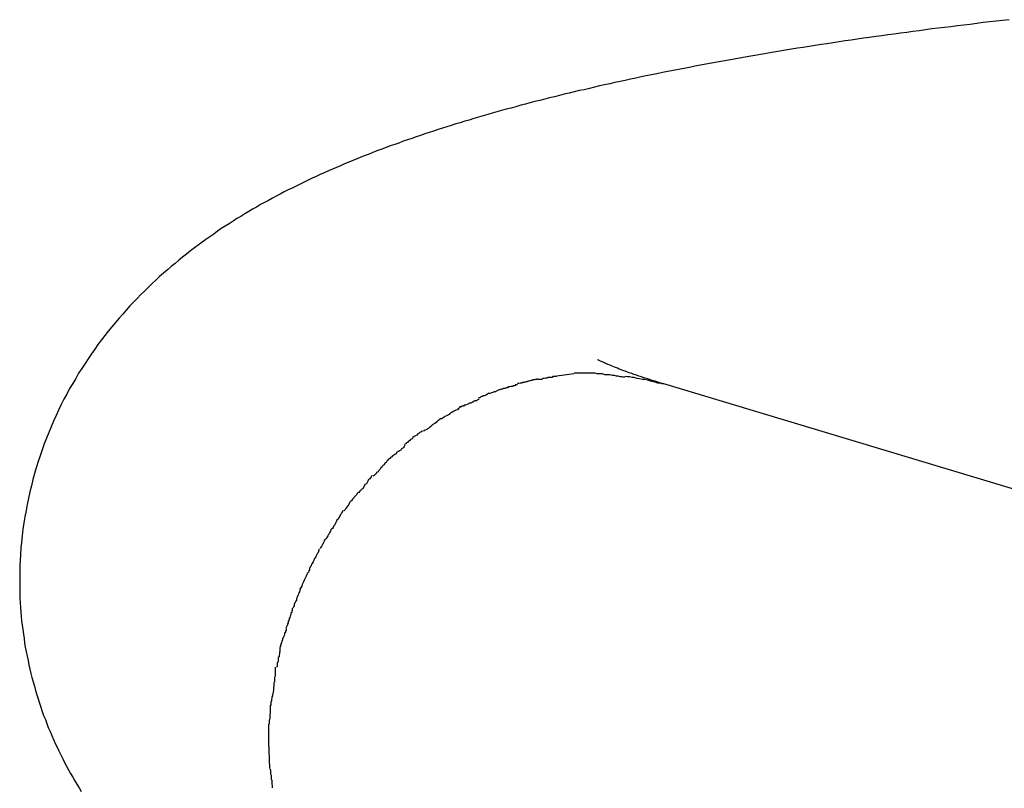
# Model space of a CAD drawing. Extents: x -10.5 to 10.5, y -10 to 10.
# Drawn here: x -10.5 to -10.1, y 9.2 to 9.5 of the extents above; entities that cross this region are included whole.
import ezdxf

# ---------------------------------------------------------------- set-up
doc = ezdxf.new("R2010")
doc.units = 0
doc.layers.get('0').update_dxf_attribs({"linetype": 'CONTINUOUS'})

msp = doc.modelspace()

# ---------------------------------------------------------------- linework, layer by layer
at = {"color": 0}
for points in [[(-10.0717, 9.5063), (-10.0744, 9.506), (-10.0771, 9.5057), (-10.0797, 9.5054), (-10.0824, 9.5051), (-10.085, 9.5047), (-10.0877, 9.5044), (-10.0903, 9.5041), (-10.0929, 9.5038), (-10.0956, 9.5034), (-10.0982, 9.5031), (-10.1008, 9.5028), (-10.1033, 9.5025), (-10.1059, 9.5021), (-10.1085, 9.5018), (-10.1111, 9.5015), (-10.1136, 9.5011), (-10.1162, 9.5008), (-10.1187, 9.5004), (-10.1213, 9.5001), (-10.1238, 9.4997), (-10.1263, 9.4994), (-10.1288, 9.499), (-10.1313, 9.4987), (-10.1338, 9.4983), (-10.1363, 9.4979), (-10.1388, 9.4976), (-10.1412, 9.4972), (-10.1437, 9.4968), (-10.1462, 9.4965), (-10.1486, 9.4961), (-10.151, 9.4957), (-10.1535, 9.4954), (-10.1559, 9.495), (-10.1583, 9.4946), (-10.1607, 9.4942), (-10.1631, 9.4938), (-10.1655, 9.4934), (-10.1679, 9.493), (-10.1702, 9.4926), (-10.1726, 9.4922), (-10.1749, 9.4918), (-10.1773, 9.4914), (-10.1796, 9.491), (-10.1819, 9.4906), (-10.1842, 9.4902), (-10.1865, 9.4898), (-10.1888, 9.4894), (-10.1911, 9.489), (-10.1934, 9.4885), (-10.1957, 9.4881), (-10.1979, 9.4877), (-10.2002, 9.4873), (-10.2024, 9.4868), (-10.2047, 9.4864), (-10.2069, 9.486), (-10.2091, 9.4855), (-10.2113, 9.4851), (-10.2135, 9.4847), (-10.2157, 9.4842), (-10.2179, 9.4838), (-10.2201, 9.4833), (-10.2222, 9.4829), (-10.2244, 9.4824), (-10.2265, 9.482), (-10.2287, 9.4815), (-10.2308, 9.481), (-10.2329, 9.4806), (-10.235, 9.4801), (-10.2371, 9.4797), (-10.2392, 9.4792), (-10.2413, 9.4787), (-10.2433, 9.4782), (-10.2454, 9.4777), (-10.2475, 9.4773), (-10.2495, 9.4768), (-10.2516, 9.4763), (-10.2536, 9.4758), (-10.2556, 9.4753), (-10.2576, 9.4748), (-10.2596, 9.4743), (-10.2616, 9.4738), (-10.2636, 9.4733), (-10.2656, 9.4728), (-10.2676, 9.4723), (-10.2695, 9.4718), (-10.2714, 9.4713), (-10.2734, 9.4707), (-10.2753, 9.4702), (-10.2773, 9.4697), (-10.2792, 9.4692), (-10.2811, 9.4686), (-10.283, 9.4681), (-10.2849, 9.4675), (-10.2868, 9.467), (-10.2887, 9.4665), (-10.2905, 9.4659), (-10.2924, 9.4653), (-10.2943, 9.4648), (-10.2961, 9.4642), (-10.2979, 9.4637), (-10.2998, 9.4631), (-10.3016, 9.4625), (-10.3034, 9.462), (-10.3052, 9.4614), (-10.307, 9.4608), (-10.3088, 9.4602), (-10.3106, 9.4596), (-10.3124, 9.459), (-10.3142, 9.4584), (-10.3159, 9.4578), (-10.3177, 9.4572), (-10.3195, 9.4566), (-10.3212, 9.4559), (-10.3229, 9.4553), (-10.3247, 9.4547), (-10.3264, 9.454), (-10.3282, 9.4534), (-10.3298, 9.4528), (-10.3316, 9.4521), (-10.3333, 9.4514), (-10.335, 9.4508), (-10.3367, 9.4501), (-10.3383, 9.4494), (-10.34, 9.4487), (-10.3417, 9.4481), (-10.3434, 9.4474), (-10.3451, 9.4466), (-10.3467, 9.4459), (-10.3484, 9.4452), (-10.35, 9.4445), (-10.3517, 9.4437), (-10.3534, 9.443), (-10.355, 9.4422), (-10.3566, 9.4415), (-10.3583, 9.4407), (-10.3599, 9.4399), (-10.3615, 9.4391), (-10.3632, 9.4383), (-10.3648, 9.4375), (-10.3664, 9.4367), (-10.3681, 9.4359), (-10.3697, 9.435), (-10.3713, 9.4342), (-10.3729, 9.4333), (-10.3745, 9.4324), (-10.3761, 9.4316), (-10.3777, 9.4307), (-10.3794, 9.4297), (-10.381, 9.4288), (-10.3826, 9.4279), (-10.3842, 9.4269), (-10.3858, 9.4259), (-10.3874, 9.425), (-10.389, 9.424), (-10.3906, 9.4229), (-10.3922, 9.4219), (-10.3938, 9.4209), (-10.3953, 9.4198), (-10.3969, 9.4187), (-10.3985, 9.4176), (-10.4001, 9.4165), (-10.4017, 9.4153), (-10.4033, 9.4142), (-10.4048, 9.413), (-10.4064, 9.4118), (-10.408, 9.4105), (-10.4096, 9.4093), (-10.4111, 9.408), (-10.4127, 9.4067), (-10.4143, 9.4054), (-10.4158, 9.404), (-10.4174, 9.4027), (-10.419, 9.4013), (-10.4205, 9.3999), (-10.4221, 9.3985), (-10.4236, 9.397), (-10.4251, 9.3955), (-10.4267, 9.394), (-10.4282, 9.3924), (-10.4297, 9.3909), (-10.4312, 9.3893), (-10.4327, 9.3876), (-10.4341, 9.3859), (-10.4356, 9.3843), (-10.4371, 9.3826), (-10.4385, 9.3808), (-10.44, 9.379), (-10.4414, 9.3772), (-10.4428, 9.3754), (-10.4442, 9.3735), (-10.4455, 9.3716), (-10.4469, 9.3697), (-10.4482, 9.3677), (-10.4495, 9.3658), (-10.4508, 9.3638), (-10.4521, 9.3618), (-10.4533, 9.3597), (-10.4545, 9.3576), (-10.4558, 9.3555), (-10.4569, 9.3533), (-10.4581, 9.3512), (-10.4592, 9.349), (-10.4603, 9.3467), (-10.4613, 9.3445), (-10.4624, 9.3422), (-10.4633, 9.3399), (-10.4643, 9.3376), (-10.4652, 9.3353), (-10.4662, 9.3329), (-10.467, 9.3305), (-10.4678, 9.3281), (-10.4686, 9.3257), (-10.4694, 9.3232), (-10.4701, 9.3208), (-10.4708, 9.3183), (-10.4714, 9.3158), (-10.472, 9.3133), (-10.4726, 9.3108), (-10.4732, 9.3082), (-10.4736, 9.3057), (-10.4741, 9.3031), (-10.4745, 9.3006), (-10.4749, 9.298), (-10.4752, 9.2953), (-10.4755, 9.2928), (-10.4757, 9.2905), (-10.4759, 9.2876), (-10.4761, 9.2831), (-10.4762, 9.2771)], [(-10.24, 9.3674), (-10.24, 9.3674), (-10.2398, 9.3673), (-10.2398, 9.3673), (-10.2398, 9.3673), (-10.2398, 9.3673), (-10.2398, 9.3673), (-10.2398, 9.3673), (-10.2398, 9.3673), (-10.2398, 9.3673), (-10.2398, 9.3673), (-10.2398, 9.3673), (-10.2398, 9.3673), (-10.2398, 9.3673), (-10.2398, 9.3673), (-10.2398, 9.3673), (-10.2398, 9.3673), (-10.2398, 9.3673)], [(-10.24, 9.3674), (-10.24, 9.3674), (-10.2398, 9.3673), (-10.2398, 9.3673), (-10.2398, 9.3673), (-10.2398, 9.3673), (-10.2398, 9.3673), (-10.2398, 9.3673), (-10.2398, 9.3673), (-10.2398, 9.3673), (-10.2398, 9.3673), (-10.2398, 9.3673), (-10.2398, 9.3673), (-10.2398, 9.3673), (-10.2398, 9.3673), (-10.2398, 9.3673), (-10.2398, 9.3673), (-10.2398, 9.3673)], [(-10.2129, 9.3574), (-10.2141, 9.3577), (-10.2153, 9.3581), (-10.2165, 9.3585), (-10.2176, 9.3588), (-10.2188, 9.3592), (-10.2199, 9.3596), (-10.221, 9.3599), (-10.222, 9.3603), (-10.2231, 9.3606), (-10.2241, 9.361), (-10.2251, 9.3613), (-10.226, 9.3617), (-10.227, 9.362), (-10.2278, 9.3623), (-10.2287, 9.3626), (-10.2296, 9.3629), (-10.2304, 9.3632), (-10.2312, 9.3635), (-10.2319, 9.3639), (-10.2326, 9.3641), (-10.2333, 9.3644), (-10.234, 9.3647), (-10.2346, 9.3649), (-10.2352, 9.3652), (-10.2358, 9.3654), (-10.2363, 9.3656), (-10.2368, 9.3658), (-10.2372, 9.3661), (-10.2377, 9.3663), (-10.2381, 9.3664), (-10.2384, 9.3666), (-10.2388, 9.3667), (-10.239, 9.3669), (-10.2393, 9.367), (-10.2395, 9.3671), (-10.2397, 9.3672), (-10.2398, 9.3673)], [(-10.241, 9.3618), (-10.241, 9.3618), (-10.241, 9.3618), (-10.2413, 9.3618), (-10.2416, 9.3618), (-10.2419, 9.3618), (-10.2422, 9.3618), (-10.2425, 9.3618), (-10.2428, 9.3618), (-10.2431, 9.3618), (-10.2434, 9.3618), (-10.2437, 9.3618), (-10.244, 9.3618), (-10.2443, 9.3618), (-10.2445, 9.3618), (-10.2448, 9.3618), (-10.2451, 9.3618), (-10.2454, 9.3618), (-10.2454, 9.3618), (-10.2454, 9.3618), (-10.2457, 9.3618), (-10.2459, 9.3618), (-10.2462, 9.3618), (-10.2464, 9.3618), (-10.2467, 9.3618), (-10.247, 9.3618), (-10.2473, 9.3618), (-10.2475, 9.3618), (-10.2478, 9.3618), (-10.2481, 9.3618), (-10.2484, 9.3618), (-10.2486, 9.3618), (-10.2489, 9.3618), (-10.2492, 9.3618), (-10.2495, 9.3618)], [(-10.241, 9.3618), (-10.241, 9.3618), (-10.241, 9.3618), (-10.2413, 9.3618), (-10.2416, 9.3618), (-10.2419, 9.3618), (-10.2422, 9.3618), (-10.2425, 9.3618), (-10.2428, 9.3618), (-10.2431, 9.3618), (-10.2434, 9.3618), (-10.2437, 9.3618), (-10.244, 9.3618), (-10.2443, 9.3618), (-10.2445, 9.3618), (-10.2448, 9.3618), (-10.2451, 9.3618), (-10.2454, 9.3618), (-10.2454, 9.3618), (-10.2454, 9.3618), (-10.2457, 9.3618), (-10.2459, 9.3618), (-10.2462, 9.3618), (-10.2464, 9.3618), (-10.2467, 9.3618), (-10.247, 9.3618), (-10.2473, 9.3618), (-10.2475, 9.3618), (-10.2478, 9.3618), (-10.2481, 9.3618), (-10.2484, 9.3618), (-10.2486, 9.3618), (-10.2489, 9.3618), (-10.2492, 9.3618), (-10.2495, 9.3618)], [(-10.2289, 9.3602), (-10.2289, 9.3602), (-10.2295, 9.3602), (-10.2301, 9.3603), (-10.2307, 9.3603), (-10.2316, 9.3606), (-10.2322, 9.3606), (-10.2331, 9.3609), (-10.2339, 9.3609), (-10.2348, 9.3612), (-10.2354, 9.3612), (-10.2363, 9.3612), (-10.237, 9.3612), (-10.2379, 9.3615), (-10.2385, 9.3615), (-10.2394, 9.3616), (-10.2402, 9.3616), (-10.2411, 9.3618)], [(-10.2289, 9.3602), (-10.2289, 9.3602), (-10.2295, 9.3602), (-10.2301, 9.3603), (-10.2307, 9.3603), (-10.2316, 9.3606), (-10.2322, 9.3606), (-10.2331, 9.3609), (-10.2339, 9.3609), (-10.2348, 9.3612), (-10.2354, 9.3612), (-10.2363, 9.3612), (-10.237, 9.3612), (-10.2379, 9.3615), (-10.2385, 9.3615), (-10.2394, 9.3616), (-10.2402, 9.3616), (-10.2411, 9.3618)], [(-10.2645, 9.3596), (-10.2645, 9.3596), (-10.2648, 9.3593), (-10.2653, 9.3593), (-10.2657, 9.3591), (-10.2663, 9.3591), (-10.2667, 9.3588), (-10.2673, 9.3588), (-10.2679, 9.3586), (-10.2685, 9.3586), (-10.2688, 9.3583), (-10.2694, 9.3583), (-10.27, 9.358), (-10.2706, 9.358), (-10.271, 9.3577), (-10.2716, 9.3577), (-10.2721, 9.3576), (-10.2727, 9.3576)], [(-10.2645, 9.3596), (-10.2645, 9.3596), (-10.2648, 9.3593), (-10.2653, 9.3593), (-10.2657, 9.3591), (-10.2663, 9.3591), (-10.2667, 9.3588), (-10.2673, 9.3588), (-10.2679, 9.3586), (-10.2685, 9.3586), (-10.2688, 9.3583), (-10.2694, 9.3583), (-10.27, 9.358), (-10.2706, 9.358), (-10.271, 9.3577), (-10.2716, 9.3577), (-10.2721, 9.3576), (-10.2727, 9.3576)], [(-10.2566, 9.3606), (-10.2566, 9.3606), (-10.2569, 9.3604), (-10.2573, 9.3604), (-10.2576, 9.3604), (-10.2582, 9.3604), (-10.2585, 9.3601), (-10.2591, 9.3601), (-10.2597, 9.3601), (-10.2603, 9.3601), (-10.2606, 9.3598), (-10.2612, 9.3598), (-10.2618, 9.3596), (-10.2624, 9.3596), (-10.2627, 9.3593), (-10.2633, 9.3593), (-10.2636, 9.3593), (-10.2642, 9.3593)], [(-10.2566, 9.3606), (-10.2566, 9.3606), (-10.2569, 9.3604), (-10.2573, 9.3604), (-10.2576, 9.3604), (-10.2582, 9.3604), (-10.2585, 9.3601), (-10.2591, 9.3601), (-10.2597, 9.3601), (-10.2603, 9.3601), (-10.2606, 9.3598), (-10.2612, 9.3598), (-10.2618, 9.3596), (-10.2624, 9.3596), (-10.2627, 9.3593), (-10.2633, 9.3593), (-10.2636, 9.3593), (-10.2642, 9.3593)], [(-10.2566, 9.3608), (-10.2497, 9.3617)], [(-10.213, 9.3574), (-10.213, 9.3574), (-10.2136, 9.3574), (-10.2145, 9.3577), (-10.2154, 9.3578), (-10.2164, 9.3581), (-10.2173, 9.3583), (-10.2184, 9.3586), (-10.2195, 9.3589), (-10.2207, 9.3592), (-10.2216, 9.3592), (-10.2228, 9.3595), (-10.2238, 9.3597), (-10.225, 9.36), (-10.2259, 9.36), (-10.2269, 9.3603), (-10.2278, 9.3603), (-10.2287, 9.3605)], [(-10.213, 9.3574), (-10.213, 9.3574), (-10.2136, 9.3574), (-10.2145, 9.3577), (-10.2154, 9.3578), (-10.2164, 9.3581), (-10.2173, 9.3583), (-10.2184, 9.3586), (-10.2195, 9.3589), (-10.2207, 9.3592), (-10.2216, 9.3592), (-10.2228, 9.3595), (-10.2238, 9.3597), (-10.225, 9.36), (-10.2259, 9.36), (-10.2269, 9.3603), (-10.2278, 9.3603), (-10.2287, 9.3605)], [(-10.2806, 9.3549), (-10.2806, 9.3549), (-10.2809, 9.3546), (-10.2814, 9.3545), (-10.2817, 9.3542), (-10.2823, 9.3542), (-10.2828, 9.3539), (-10.2834, 9.3538), (-10.284, 9.3535), (-10.2846, 9.3535), (-10.285, 9.3532), (-10.2856, 9.3529), (-10.2862, 9.3526), (-10.2868, 9.3526), (-10.2871, 9.3523), (-10.2877, 9.3521), (-10.2881, 9.3518), (-10.2887, 9.3518)], [(-10.2806, 9.3549), (-10.2806, 9.3549), (-10.2809, 9.3546), (-10.2814, 9.3545), (-10.2817, 9.3542), (-10.2823, 9.3542), (-10.2828, 9.3539), (-10.2834, 9.3538), (-10.284, 9.3535), (-10.2846, 9.3535), (-10.285, 9.3532), (-10.2856, 9.3529), (-10.2862, 9.3526), (-10.2868, 9.3526), (-10.2871, 9.3523), (-10.2877, 9.3521), (-10.2881, 9.3518), (-10.2887, 9.3518)], [(-10.2727, 9.3573), (-10.2727, 9.3573), (-10.273, 9.357), (-10.2735, 9.357), (-10.2738, 9.3567), (-10.2744, 9.3567), (-10.2747, 9.3564), (-10.2753, 9.3564), (-10.2759, 9.3562), (-10.2765, 9.3562), (-10.2768, 9.3559), (-10.2774, 9.3559), (-10.2779, 9.3556), (-10.2785, 9.3556), (-10.2788, 9.3553), (-10.2794, 9.3553), (-10.2799, 9.355), (-10.2805, 9.355)], [(-10.2727, 9.3573), (-10.2727, 9.3573), (-10.273, 9.357), (-10.2735, 9.357), (-10.2738, 9.3567), (-10.2744, 9.3567), (-10.2747, 9.3564), (-10.2753, 9.3564), (-10.2759, 9.3562), (-10.2765, 9.3562), (-10.2768, 9.3559), (-10.2774, 9.3559), (-10.2779, 9.3556), (-10.2785, 9.3556), (-10.2788, 9.3553), (-10.2794, 9.3553), (-10.2799, 9.355), (-10.2805, 9.355)], [(-9.6838, 9.1982), (-10.2129, 9.3574)], [(-10.2884, 9.3514), (-10.2884, 9.3514), (-10.2887, 9.3511), (-10.2892, 9.3508), (-10.2895, 9.3505), (-10.2901, 9.3505), (-10.2906, 9.3502), (-10.2912, 9.3499), (-10.2918, 9.3496), (-10.2924, 9.3496), (-10.2927, 9.3493), (-10.2933, 9.349), (-10.2939, 9.3487), (-10.2945, 9.3487), (-10.2948, 9.3484), (-10.2954, 9.3483), (-10.2958, 9.348), (-10.2964, 9.348)], [(-10.2884, 9.3514), (-10.2884, 9.3514), (-10.2887, 9.3511), (-10.2892, 9.3508), (-10.2895, 9.3505), (-10.2901, 9.3505), (-10.2906, 9.3502), (-10.2912, 9.3499), (-10.2918, 9.3496), (-10.2924, 9.3496), (-10.2927, 9.3493), (-10.2933, 9.349), (-10.2939, 9.3487), (-10.2945, 9.3487), (-10.2948, 9.3484), (-10.2954, 9.3483), (-10.2958, 9.348), (-10.2964, 9.348)], [(-10.2962, 9.3478), (-10.2962, 9.3478), (-10.2965, 9.3475), (-10.297, 9.3472), (-10.2973, 9.3469), (-10.2979, 9.3467), (-10.2984, 9.3464), (-10.299, 9.3461), (-10.2996, 9.3458), (-10.3002, 9.3455), (-10.3006, 9.345), (-10.3012, 9.3447), (-10.3018, 9.3444), (-10.3024, 9.3441), (-10.3027, 9.3438), (-10.3033, 9.3435), (-10.3037, 9.3432), (-10.3043, 9.3432)], [(-10.2962, 9.3478), (-10.2962, 9.3478), (-10.2965, 9.3475), (-10.297, 9.3472), (-10.2973, 9.3469), (-10.2979, 9.3467), (-10.2984, 9.3464), (-10.299, 9.3461), (-10.2996, 9.3458), (-10.3002, 9.3455), (-10.3006, 9.345), (-10.3012, 9.3447), (-10.3018, 9.3444), (-10.3024, 9.3441), (-10.3027, 9.3438), (-10.3033, 9.3435), (-10.3037, 9.3432), (-10.3043, 9.3432)], [(-10.3039, 9.3435), (-10.3039, 9.3435), (-10.3042, 9.3431), (-10.3047, 9.3428), (-10.305, 9.3425), (-10.3056, 9.3422), (-10.3059, 9.3416), (-10.3065, 9.3413), (-10.307, 9.341), (-10.3076, 9.3407), (-10.3079, 9.3401), (-10.3085, 9.3398), (-10.3089, 9.3394), (-10.3095, 9.3391), (-10.3098, 9.3388), (-10.3104, 9.3385), (-10.3108, 9.3382), (-10.3114, 9.3381)], [(-10.3039, 9.3435), (-10.3039, 9.3435), (-10.3042, 9.3431), (-10.3047, 9.3428), (-10.305, 9.3425), (-10.3056, 9.3422), (-10.3059, 9.3416), (-10.3065, 9.3413), (-10.307, 9.341), (-10.3076, 9.3407), (-10.3079, 9.3401), (-10.3085, 9.3398), (-10.3089, 9.3394), (-10.3095, 9.3391), (-10.3098, 9.3388), (-10.3104, 9.3385), (-10.3108, 9.3382), (-10.3114, 9.3381)], [(-10.3118, 9.3382), (-10.3118, 9.3382), (-10.3121, 9.3379), (-10.3126, 9.3376), (-10.3129, 9.3373), (-10.3135, 9.337), (-10.3138, 9.3365), (-10.3144, 9.3362), (-10.3149, 9.3359), (-10.3155, 9.3356), (-10.3158, 9.335), (-10.3164, 9.3347), (-10.3167, 9.3343), (-10.3173, 9.334), (-10.3176, 9.3336), (-10.3181, 9.3333), (-10.3184, 9.333), (-10.319, 9.3327)], [(-10.3118, 9.3382), (-10.3118, 9.3382), (-10.3121, 9.3379), (-10.3126, 9.3376), (-10.3129, 9.3373), (-10.3135, 9.337), (-10.3138, 9.3365), (-10.3144, 9.3362), (-10.3149, 9.3359), (-10.3155, 9.3356), (-10.3158, 9.335), (-10.3164, 9.3347), (-10.3167, 9.3343), (-10.3173, 9.334), (-10.3176, 9.3336), (-10.3181, 9.3333), (-10.3184, 9.333), (-10.319, 9.3327)], [(-10.3187, 9.3324), (-10.3187, 9.3324), (-10.319, 9.3318), (-10.3193, 9.3315), (-10.3196, 9.3312), (-10.3201, 9.3309), (-10.3204, 9.3304), (-10.321, 9.3301), (-10.3214, 9.3298), (-10.322, 9.3295), (-10.3223, 9.3289), (-10.3229, 9.3286), (-10.3232, 9.3283), (-10.3238, 9.328), (-10.3241, 9.3276), (-10.3246, 9.3273), (-10.3249, 9.327), (-10.3255, 9.3267)], [(-10.3187, 9.3324), (-10.3187, 9.3324), (-10.319, 9.3318), (-10.3193, 9.3315), (-10.3196, 9.3312), (-10.3201, 9.3309), (-10.3204, 9.3304), (-10.321, 9.3301), (-10.3214, 9.3298), (-10.322, 9.3295), (-10.3223, 9.3289), (-10.3229, 9.3286), (-10.3232, 9.3283), (-10.3238, 9.328), (-10.3241, 9.3276), (-10.3246, 9.3273), (-10.3249, 9.327), (-10.3255, 9.3267)], [(-10.3255, 9.3267), (-10.3255, 9.3267), (-10.3258, 9.3261), (-10.3261, 9.3258), (-10.3264, 9.3253), (-10.3269, 9.325), (-10.3272, 9.3244), (-10.3277, 9.3241), (-10.328, 9.3235), (-10.3286, 9.3232), (-10.3289, 9.3226), (-10.3294, 9.3221), (-10.3297, 9.3215), (-10.3303, 9.3212), (-10.3306, 9.3206), (-10.331, 9.3203), (-10.3313, 9.32), (-10.3319, 9.3197)], [(-10.3255, 9.3267), (-10.3255, 9.3267), (-10.3258, 9.3261), (-10.3261, 9.3258), (-10.3264, 9.3253), (-10.3269, 9.325), (-10.3272, 9.3244), (-10.3277, 9.3241), (-10.328, 9.3235), (-10.3286, 9.3232), (-10.3289, 9.3226), (-10.3294, 9.3221), (-10.3297, 9.3215), (-10.3303, 9.3212), (-10.3306, 9.3206), (-10.331, 9.3203), (-10.3313, 9.32), (-10.3319, 9.3197)], [(-10.3322, 9.32), (-10.3322, 9.32), (-10.3325, 9.3194), (-10.3328, 9.3191), (-10.3331, 9.3186), (-10.3336, 9.3183), (-10.3339, 9.3177), (-10.3342, 9.3172), (-10.3345, 9.3166), (-10.3351, 9.3163), (-10.3354, 9.3157), (-10.3357, 9.3152), (-10.336, 9.3146), (-10.3366, 9.3143), (-10.3369, 9.3137), (-10.3373, 9.3134), (-10.3376, 9.3131), (-10.3382, 9.3128)], [(-10.3322, 9.32), (-10.3322, 9.32), (-10.3325, 9.3194), (-10.3328, 9.3191), (-10.3331, 9.3186), (-10.3336, 9.3183), (-10.3339, 9.3177), (-10.3342, 9.3172), (-10.3345, 9.3166), (-10.3351, 9.3163), (-10.3354, 9.3157), (-10.3357, 9.3152), (-10.336, 9.3146), (-10.3366, 9.3143), (-10.3369, 9.3137), (-10.3373, 9.3134), (-10.3376, 9.3131), (-10.3382, 9.3128)], [(-10.3381, 9.3129), (-10.3381, 9.3129), (-10.3384, 9.3123), (-10.3387, 9.312), (-10.339, 9.3115), (-10.3395, 9.3112), (-10.3398, 9.3106), (-10.3402, 9.3103), (-10.3405, 9.3097), (-10.3411, 9.3094), (-10.3414, 9.3088), (-10.3417, 9.3082), (-10.342, 9.3076), (-10.3424, 9.3073), (-10.3427, 9.3067), (-10.343, 9.3064), (-10.3433, 9.3058), (-10.3436, 9.3055)], [(-10.3381, 9.3129), (-10.3381, 9.3129), (-10.3384, 9.3123), (-10.3387, 9.312), (-10.339, 9.3115), (-10.3395, 9.3112), (-10.3398, 9.3106), (-10.3402, 9.3103), (-10.3405, 9.3097), (-10.3411, 9.3094), (-10.3414, 9.3088), (-10.3417, 9.3082), (-10.342, 9.3076), (-10.3424, 9.3073), (-10.3427, 9.3067), (-10.343, 9.3064), (-10.3433, 9.3058), (-10.3436, 9.3055)], [(-10.3441, 9.3059), (-10.3441, 9.3059), (-10.3442, 9.3053), (-10.3445, 9.3049), (-10.3448, 9.3043), (-10.3451, 9.304), (-10.3454, 9.3034), (-10.3457, 9.3028), (-10.346, 9.3022), (-10.3465, 9.3017), (-10.3468, 9.3011), (-10.3471, 9.3005), (-10.3474, 9.2999), (-10.3478, 9.2994), (-10.3481, 9.2988), (-10.3484, 9.2984), (-10.3487, 9.298), (-10.3491, 9.2977)], [(-10.3441, 9.3059), (-10.3441, 9.3059), (-10.3442, 9.3053), (-10.3445, 9.3049), (-10.3448, 9.3043), (-10.3451, 9.304), (-10.3454, 9.3034), (-10.3457, 9.3028), (-10.346, 9.3022), (-10.3465, 9.3017), (-10.3468, 9.3011), (-10.3471, 9.3005), (-10.3474, 9.2999), (-10.3478, 9.2994), (-10.3481, 9.2988), (-10.3484, 9.2984), (-10.3487, 9.298), (-10.3491, 9.2977)], [(-10.349, 9.2978), (-10.349, 9.2978), (-10.3491, 9.2972), (-10.3494, 9.2968), (-10.3497, 9.2962), (-10.35, 9.2959), (-10.3503, 9.2953), (-10.3506, 9.2947), (-10.3509, 9.2941), (-10.3514, 9.2938), (-10.3517, 9.2932), (-10.352, 9.2926), (-10.3523, 9.292), (-10.3526, 9.2917), (-10.3527, 9.2911), (-10.353, 9.2908), (-10.3532, 9.2904), (-10.3535, 9.2901)], [(-10.349, 9.2978), (-10.349, 9.2978), (-10.3491, 9.2972), (-10.3494, 9.2968), (-10.3497, 9.2962), (-10.35, 9.2959), (-10.3503, 9.2953), (-10.3506, 9.2947), (-10.3509, 9.2941), (-10.3514, 9.2938), (-10.3517, 9.2932), (-10.352, 9.2926), (-10.3523, 9.292), (-10.3526, 9.2917), (-10.3527, 9.2911), (-10.353, 9.2908), (-10.3532, 9.2904), (-10.3535, 9.2901)], [(-10.3539, 9.2899), (-10.3539, 9.2899), (-10.3539, 9.2893), (-10.3541, 9.2889), (-10.3543, 9.2883), (-10.3546, 9.288), (-10.3549, 9.2874), (-10.3552, 9.2868), (-10.3555, 9.2862), (-10.3558, 9.2859), (-10.356, 9.2853), (-10.3563, 9.2847), (-10.3566, 9.2841), (-10.3569, 9.2837), (-10.357, 9.2831), (-10.3573, 9.2828), (-10.3575, 9.2824), (-10.3578, 9.2821)], [(-10.3539, 9.2899), (-10.3539, 9.2899), (-10.3539, 9.2893), (-10.3541, 9.2889), (-10.3543, 9.2883), (-10.3546, 9.288), (-10.3549, 9.2874), (-10.3552, 9.2868), (-10.3555, 9.2862), (-10.3558, 9.2859), (-10.356, 9.2853), (-10.3563, 9.2847), (-10.3566, 9.2841), (-10.3569, 9.2837), (-10.357, 9.2831), (-10.3573, 9.2828), (-10.3575, 9.2824), (-10.3578, 9.2821)], [(-10.3578, 9.2821), (-10.3578, 9.2821), (-10.3578, 9.2815), (-10.358, 9.2811), (-10.3582, 9.2805), (-10.3585, 9.2801), (-10.3588, 9.2795), (-10.3591, 9.2789), (-10.3594, 9.2783), (-10.3597, 9.2778), (-10.3599, 9.2772), (-10.3602, 9.2766), (-10.3605, 9.276), (-10.3608, 9.2754), (-10.3609, 9.2748), (-10.3612, 9.2744), (-10.3614, 9.274), (-10.3617, 9.2737)], [(-10.3578, 9.2821), (-10.3578, 9.2821), (-10.3578, 9.2815), (-10.358, 9.2811), (-10.3582, 9.2805), (-10.3585, 9.2801), (-10.3588, 9.2795), (-10.3591, 9.2789), (-10.3594, 9.2783), (-10.3597, 9.2778), (-10.3599, 9.2772), (-10.3602, 9.2766), (-10.3605, 9.276), (-10.3608, 9.2754), (-10.3609, 9.2748), (-10.3612, 9.2744), (-10.3614, 9.274), (-10.3617, 9.2737)], [(-10.4762, 9.2771), (-10.4762, 9.2753), (-10.4762, 9.2735), (-10.4761, 9.2716), (-10.4761, 9.2698), (-10.476, 9.2679), (-10.4759, 9.2661), (-10.4757, 9.2643), (-10.4756, 9.2625), (-10.4754, 9.2606), (-10.4752, 9.2588), (-10.4749, 9.257), (-10.4747, 9.2552), (-10.4744, 9.2534), (-10.4742, 9.2516), (-10.4739, 9.2498), (-10.4735, 9.248), (-10.4732, 9.2462), (-10.4728, 9.2444), (-10.4724, 9.2426), (-10.472, 9.2409), (-10.4716, 9.2391), (-10.4712, 9.2374), (-10.4707, 9.2356), (-10.4702, 9.2339), (-10.4697, 9.2321), (-10.4692, 9.2304), (-10.4687, 9.2287), (-10.4681, 9.227), (-10.4676, 9.2253), (-10.467, 9.2236), (-10.4664, 9.2219), (-10.4657, 9.2203), (-10.4651, 9.2186), (-10.4645, 9.217), (-10.4638, 9.2154), (-10.4631, 9.2137), (-10.4624, 9.2121), (-10.4617, 9.2105), (-10.4609, 9.2089), (-10.4602, 9.2074), (-10.4594, 9.2058), (-10.4586, 9.2042), (-10.4579, 9.2027), (-10.4571, 9.2012), (-10.4562, 9.1997), (-10.4554, 9.1982), (-10.4545, 9.1967), (-10.4537, 9.1952), (-10.4528, 9.1938), (-10.4519, 9.1923), (-10.4511, 9.1909)], [(-10.3615, 9.2741), (-10.3615, 9.2741), (-10.3615, 9.2735), (-10.3617, 9.2731), (-10.3618, 9.2725), (-10.3621, 9.2721), (-10.3622, 9.2715), (-10.3625, 9.2709), (-10.3628, 9.2703), (-10.3631, 9.2697), (-10.3631, 9.2691), (-10.3634, 9.2685), (-10.3637, 9.2679), (-10.364, 9.2673), (-10.364, 9.2667), (-10.3643, 9.2663), (-10.3645, 9.2658), (-10.3648, 9.2655)], [(-10.3615, 9.2741), (-10.3615, 9.2741), (-10.3615, 9.2735), (-10.3617, 9.2731), (-10.3618, 9.2725), (-10.3621, 9.2721), (-10.3622, 9.2715), (-10.3625, 9.2709), (-10.3628, 9.2703), (-10.3631, 9.2697), (-10.3631, 9.2691), (-10.3634, 9.2685), (-10.3637, 9.2679), (-10.364, 9.2673), (-10.364, 9.2667), (-10.3643, 9.2663), (-10.3645, 9.2658), (-10.3648, 9.2655)], [(-10.3648, 9.2656), (-10.3648, 9.2656), (-10.3648, 9.265), (-10.365, 9.2646), (-10.365, 9.264), (-10.3653, 9.2637), (-10.3653, 9.2631), (-10.3656, 9.2625), (-10.3658, 9.2619), (-10.3661, 9.2616), (-10.3661, 9.261), (-10.3664, 9.2604), (-10.3664, 9.2598), (-10.3667, 9.2594), (-10.3667, 9.2588), (-10.367, 9.2585), (-10.3671, 9.258), (-10.3674, 9.2577)], [(-10.3648, 9.2656), (-10.3648, 9.2656), (-10.3648, 9.265), (-10.365, 9.2646), (-10.365, 9.264), (-10.3653, 9.2637), (-10.3653, 9.2631), (-10.3656, 9.2625), (-10.3658, 9.2619), (-10.3661, 9.2616), (-10.3661, 9.261), (-10.3664, 9.2604), (-10.3664, 9.2598), (-10.3667, 9.2594), (-10.3667, 9.2588), (-10.367, 9.2585), (-10.3671, 9.258), (-10.3674, 9.2577)], [(-10.3673, 9.2574), (-10.3673, 9.2574), (-10.3673, 9.2568), (-10.3675, 9.2564), (-10.3676, 9.2558), (-10.3679, 9.2555), (-10.3679, 9.2549), (-10.3682, 9.2543), (-10.3685, 9.2537), (-10.3688, 9.2534), (-10.3688, 9.2528), (-10.3691, 9.2522), (-10.3692, 9.2516), (-10.3695, 9.2512), (-10.3695, 9.2506), (-10.3697, 9.2503), (-10.3697, 9.2498), (-10.3699, 9.2495)], [(-10.3673, 9.2574), (-10.3673, 9.2574), (-10.3673, 9.2568), (-10.3675, 9.2564), (-10.3676, 9.2558), (-10.3679, 9.2555), (-10.3679, 9.2549), (-10.3682, 9.2543), (-10.3685, 9.2537), (-10.3688, 9.2534), (-10.3688, 9.2528), (-10.3691, 9.2522), (-10.3692, 9.2516), (-10.3695, 9.2512), (-10.3695, 9.2506), (-10.3697, 9.2503), (-10.3697, 9.2498), (-10.3699, 9.2495)], [(-10.3699, 9.2496), (-10.3699, 9.2496), (-10.3699, 9.249), (-10.3699, 9.2486), (-10.3699, 9.248), (-10.37, 9.2477), (-10.37, 9.2471), (-10.3702, 9.2465), (-10.3702, 9.2459), (-10.3705, 9.2456), (-10.3705, 9.245), (-10.3706, 9.2444), (-10.3706, 9.2438), (-10.3709, 9.2434), (-10.3709, 9.2428), (-10.371, 9.2425), (-10.371, 9.242), (-10.3712, 9.2417)], [(-10.3699, 9.2496), (-10.3699, 9.2496), (-10.3699, 9.249), (-10.3699, 9.2486), (-10.3699, 9.248), (-10.37, 9.2477), (-10.37, 9.2471), (-10.3702, 9.2465), (-10.3702, 9.2459), (-10.3705, 9.2456), (-10.3705, 9.245), (-10.3706, 9.2444), (-10.3706, 9.2438), (-10.3709, 9.2434), (-10.3709, 9.2428), (-10.371, 9.2425), (-10.371, 9.242), (-10.3712, 9.2417)], [(-10.3718, 9.2416), (-10.3718, 9.2416), (-10.3718, 9.2411), (-10.3718, 9.2408), (-10.3718, 9.2402), (-10.3718, 9.2398), (-10.3718, 9.2392), (-10.3718, 9.2386), (-10.3718, 9.238), (-10.3721, 9.2375), (-10.3721, 9.2368), (-10.3721, 9.2362), (-10.3721, 9.2356), (-10.3723, 9.2351), (-10.3723, 9.2345), (-10.3723, 9.2341), (-10.3723, 9.2337), (-10.3725, 9.2335)], [(-10.3718, 9.2416), (-10.3718, 9.2416), (-10.3718, 9.2411), (-10.3718, 9.2408), (-10.3718, 9.2402), (-10.3718, 9.2398), (-10.3718, 9.2392), (-10.3718, 9.2386), (-10.3718, 9.238), (-10.3721, 9.2375), (-10.3721, 9.2368), (-10.3721, 9.2362), (-10.3721, 9.2356), (-10.3723, 9.2351), (-10.3723, 9.2345), (-10.3723, 9.2341), (-10.3723, 9.2337), (-10.3725, 9.2335)], [(-10.3725, 9.2335), (-10.3725, 9.2335), (-10.3725, 9.2329), (-10.3725, 9.2326), (-10.3725, 9.232), (-10.3726, 9.2317), (-10.3726, 9.2311), (-10.3728, 9.2305), (-10.3728, 9.2299), (-10.3731, 9.2296), (-10.3731, 9.229), (-10.3732, 9.2284), (-10.3732, 9.2278), (-10.3735, 9.2275), (-10.3735, 9.2269), (-10.3736, 9.2266), (-10.3736, 9.2262), (-10.3738, 9.2259)], [(-10.3725, 9.2335), (-10.3725, 9.2335), (-10.3725, 9.2329), (-10.3725, 9.2326), (-10.3725, 9.232), (-10.3726, 9.2317), (-10.3726, 9.2311), (-10.3728, 9.2305), (-10.3728, 9.2299), (-10.3731, 9.2296), (-10.3731, 9.229), (-10.3732, 9.2284), (-10.3732, 9.2278), (-10.3735, 9.2275), (-10.3735, 9.2269), (-10.3736, 9.2266), (-10.3736, 9.2262), (-10.3738, 9.2259)], [(-10.3738, 9.2261), (-10.3738, 9.2261), (-10.3738, 9.2255), (-10.3738, 9.2252), (-10.3738, 9.2246), (-10.3738, 9.2243), (-10.3738, 9.2237), (-10.3738, 9.2232), (-10.3738, 9.2226), (-10.374, 9.2223), (-10.374, 9.2217), (-10.374, 9.2211), (-10.374, 9.2205), (-10.3742, 9.22), (-10.3742, 9.2194), (-10.3742, 9.219), (-10.3742, 9.2185), (-10.3744, 9.2182)], [(-10.3738, 9.2261), (-10.3738, 9.2261), (-10.3738, 9.2255), (-10.3738, 9.2252), (-10.3738, 9.2246), (-10.3738, 9.2243), (-10.3738, 9.2237), (-10.3738, 9.2232), (-10.3738, 9.2226), (-10.374, 9.2223), (-10.374, 9.2217), (-10.374, 9.2211), (-10.374, 9.2205), (-10.3742, 9.22), (-10.3742, 9.2194), (-10.3742, 9.219), (-10.3742, 9.2185), (-10.3744, 9.2182)], [(-10.3744, 9.2111), (-10.3743, 9.2184)], [(-10.3739, 9.2004), (-10.3744, 9.2111)], [(-10.3739, 9.2002), (-10.3739, 9.2002), (-10.3737, 9.1996), (-10.3737, 9.1991), (-10.3737, 9.1985), (-10.3737, 9.1981), (-10.3734, 9.1975), (-10.3734, 9.1969), (-10.3734, 9.1963), (-10.3734, 9.196), (-10.3731, 9.1954), (-10.3731, 9.1948), (-10.3731, 9.1942), (-10.3731, 9.1939), (-10.373, 9.1933), (-10.373, 9.193), (-10.373, 9.1926), (-10.373, 9.1923)], [(-10.3739, 9.2002), (-10.3739, 9.2002), (-10.3737, 9.1996), (-10.3737, 9.1991), (-10.3737, 9.1985), (-10.3737, 9.1981), (-10.3734, 9.1975), (-10.3734, 9.1969), (-10.3734, 9.1963), (-10.3734, 9.196), (-10.3731, 9.1954), (-10.3731, 9.1948), (-10.3731, 9.1942), (-10.3731, 9.1939), (-10.373, 9.1933), (-10.373, 9.193), (-10.373, 9.1926), (-10.373, 9.1923)]]:
    msp.add_lwpolyline(points, dxfattribs=at)

doc.saveas('drawing.dxf')
